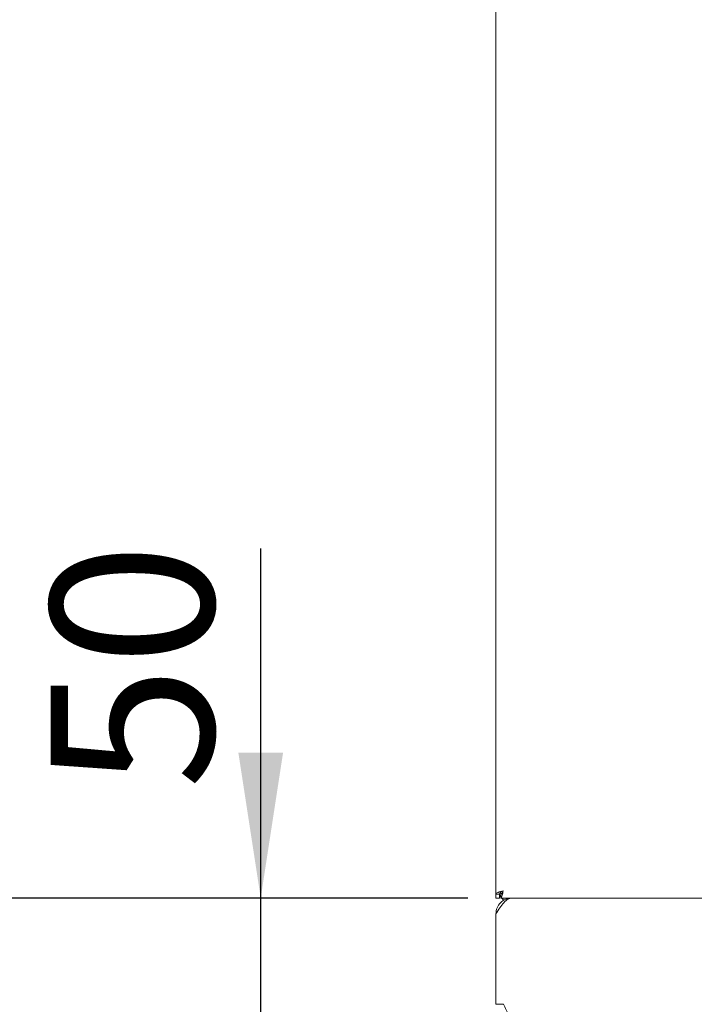
# Paper-space layout 'Blatt2' of a CAD drawing. Units: millimetres. Extents: x 5 to 415, y 5 to 292.
# Drawn here: x 29 to 44, y 215 to 237 of the extents above; entities that cross this region are included whole.
import ezdxf

# ---------------------------------------------------------------- set-up
doc = ezdxf.new("R2010")
doc.units = ezdxf.units.MM
doc.layers.add('BEMAßUNG', color=96, linetype='Continuous')
doc.styles.add('SLDTEXTSTYLE0', font='TXT', dxfattribs={"width": 0.75})
doc.dimstyles.new('SLDDIMSTYLE6', dxfattribs={"dimtxt": 3.704167, "dimasz": 3.302, "dimexe": 0, "dimexo": 0.0625, "dimgap": 0.926042, "dimtad": 1, "dimlfac": 18, "dimrnd": 1e-09, "dimzin": 12, "dimdsep": 46, "dimtxsty": 'SLDTEXTSTYLE0', "dimsah": 1, "dimcen": 0.09, "dimadec": 0, "dimazin": 3, "dimtfac": 1, "dimtofl": 0, "dimtmove": 0, "dimatfit": 3, "dimfxl": 0, "dimfrac": 2, "dimtolj": 1, "dimtzin": 12, "dimarcsym": 0})
doc.dimstyles.new('SLDDIMSTYLE7', dxfattribs={"dimtxt": 3.704167, "dimasz": 3.302, "dimexe": 0, "dimexo": 0.0625, "dimgap": 0.926042, "dimtad": 1, "dimlfac": 18, "dimrnd": 1e-09, "dimzin": 12, "dimdsep": 46, "dimtxsty": 'SLDTEXTSTYLE0', "dimsah": 1, "dimcen": 0.09, "dimadec": 0, "dimazin": 3, "dimtfac": 1, "dimtmove": 0, "dimatfit": 0, "dimfxl": 0, "dimfrac": 2, "dimtolj": 1, "dimtzin": 12, "dimarcsym": 0})

# ---------------------------------------------------------------- blocks, each defined once
blk = doc.blocks.new('_D_28')
at = {"layer": 'BEMAßUNG'}
for p, q in [((34.061, 217.337), (34.061, 225.281)), ((38.768, 217.337), (33.061, 217.337)), ((34.061, 214.559), (34.061, 217.337)), ((39.796, 214.559), (33.061, 214.559)), ((34.061, 214.559), (34.061, 208.209))]:
    blk.add_line(p, q, dxfattribs=at)
for points in [[(34.061, 217.337), (34.569, 220.639), (33.553, 220.639)], [(34.061, 214.559), (33.553, 211.257), (34.569, 211.257)]]:
    blk.add_solid(points, dxfattribs=at)
at = {"layer": 'BEMAßUNG', "insert": (29.286, 219.808), "char_height": 3.7042, "attachment_point": 1, "rotation": 90, "style": 'SLDTEXTSTYLE0'}
blk.add_mtext('50', dxfattribs=at)
blk = doc.blocks.new('_D_32')
at = {"layer": 'BEMAßUNG'}
for p, q in [((38.768, 217.337), (24.952, 217.337)), ((25.952, 197.892), (25.952, 217.337)), ((38.796, 197.892), (24.952, 197.892))]:
    blk.add_line(p, q, dxfattribs=at)
for points in [[(25.952, 217.337), (25.444, 214.035), (26.46, 214.035)], [(25.952, 197.892), (26.46, 201.194), (25.444, 201.194)]]:
    blk.add_solid(points, dxfattribs=at)
at = {"layer": 'BEMAßUNG', "insert": (21.177, 202.802), "char_height": 3.7042, "attachment_point": 1, "rotation": 90, "style": 'SLDTEXTSTYLE0'}
blk.add_mtext('350', dxfattribs=at)
blk = doc.blocks.new('_D_35')
at = {"layer": 'BEMAßUNG'}
for p, q in [((38.435, 245.198), (17.851, 245.198)), ((18.851, 245.198), (18.851, 197.892)), ((38.796, 197.892), (17.851, 197.892))]:
    blk.add_line(p, q, dxfattribs=at)
for points in [[(18.851, 245.198), (18.343, 241.896), (19.359, 241.896)], [(18.851, 197.892), (19.359, 201.194), (18.343, 201.194)]]:
    blk.add_solid(points, dxfattribs=at)
at = {"layer": 'BEMAßUNG', "insert": (14.076, 215.656), "char_height": 3.7042, "attachment_point": 1, "rotation": 90, "style": 'SLDTEXTSTYLE0'}
blk.add_mtext('850', dxfattribs=at)

psp = doc.layouts.new('Blatt2')

# ---------------------------------------------------------------- linework, layer by layer
at = {"color": 7, "linetype": 'Continuous', "lineweight": 15}
for p, q in [((39.40694, 241.58649), (39.40694, 217.42544)), ((39.40694, 217.42544), (39.49028, 217.42544)), ((39.40694, 217.42544), (39.40694, 217.33656)), ((39.49028, 217.42544), (39.49028, 217.33656)), ((39.50014, 217.45455), (39.53846, 217.42777)), ((39.51805, 217.41989), (39.51805, 217.33656)), ((39.40694, 217.33656), (39.49028, 217.33656)), ((39.76805, 217.33656), (39.51805, 217.33656)), ((39.54057, 217.33656), (39.5849, 217.27903)), ((39.76805, 217.33656), (211.26805, 217.33656)), ((39.40694, 216.97544), (39.40694, 214.91995)), ((39.40694, 214.91995), (39.58343, 214.91995))]:
    psp.add_line(p, q, dxfattribs=at)
for points in [[(39.40694, 217.42544), (39.40945, 217.43193), (39.41446, 217.44489), (39.453, 217.46433), (39.50809, 217.48378), (39.55177, 217.49674), (39.57361, 217.50322)], [(39.49028, 217.42544), (39.49153, 217.43193), (39.49403, 217.44489), (39.5133, 217.46433), (39.54085, 217.48378), (39.56269, 217.49674), (39.57361, 217.50322)], [(39.40694, 216.97544), (39.43703, 217.02276), (39.49722, 217.1174), (39.5875, 217.23676), (39.67778, 217.32027), (39.73796, 217.33113), (39.76805, 217.33656)], [(39.76805, 217.33656), (39.72073, 217.33113), (39.6261, 217.32027), (39.50673, 217.23676), (39.42323, 217.1174), (39.41237, 217.02276), (39.40694, 216.97544)]]:
    psp.add_open_spline(points, degree=3, dxfattribs=at)
for points, knots in [([(39.49028, 217.40344), (39.49259, 217.39983), (39.50185, 217.38538), (39.51111, 217.37418), (39.51805, 217.36577)], [0, 0, 0, 0, 0.25, 1, 1, 1, 1]), ([(39.57361, 217.50322), (39.56954, 217.48407), (39.56141, 217.44575), (39.54921, 217.39498), (39.53701, 217.35723), (39.52661, 217.33887), (39.5203, 217.33716), (39.51805, 217.33656)], [0, 0, 0, 0, 0.21948649, 0.43898835, 0.65849024, 0.877992, 1, 1, 1, 1]), ([(39.57361, 217.50322), (39.56928, 217.49303), (39.56063, 217.47266), (39.54766, 217.44614), (39.5347, 217.42732), (39.5248, 217.4204), (39.51927, 217.41998), (39.51805, 217.41989)], [0, 0, 0, 0, 0.2334797, 0.46695939, 0.70034576, 0.93373197, 1, 1, 1, 1]), ([(39.83333, 214.56005), (39.8323, 214.55965), (39.8117, 214.55164), (39.77154, 214.58151), (39.71283, 214.65065), (39.65418, 214.76131), (39.61091, 214.85757), (39.58743, 214.91086), (39.58343, 214.91995)], [0, 0, 0, 0, 0.01240271, 0.247224, 0.48204583, 0.71686753, 0.95168937, 1, 1, 1, 1])]:
    psp.add_open_spline(points, degree=3, knots=knots, dxfattribs=at)

# ---------------------------------------------------------------- dimensions: what is measured, and where the dimension line sits
at = {"layer": 'BEMAßUNG'}
for base, p1, p2, dimstyle, picture, middle in [((18.85125, 197.89211), (39.43472, 245.19767), (39.79583, 197.89211), 'SLDDIMSTYLE6', '_D_35', (18.85125, 219.80262)), ((34.0613, 217.33656), (40.79583, 214.55878), (39.76805, 217.33656), 'SLDDIMSTYLE7', '_D_28', (34.0613, 222.54452)), ((25.9515, 217.33656), (39.79583, 197.89211), (39.76805, 217.33656), 'SLDDIMSTYLE6', '_D_32', (25.9515, 206.94854))]:
    dim = psp.add_linear_dim(base=base, p1=p1, p2=p2, angle=90, dimstyle=dimstyle, dxfattribs=at)
    dim.commit()
    dim.dimension.update_dxf_attribs({"geometry": picture, "text_midpoint": middle, "dimtype": 160})

doc.saveas('drawing.dxf')
